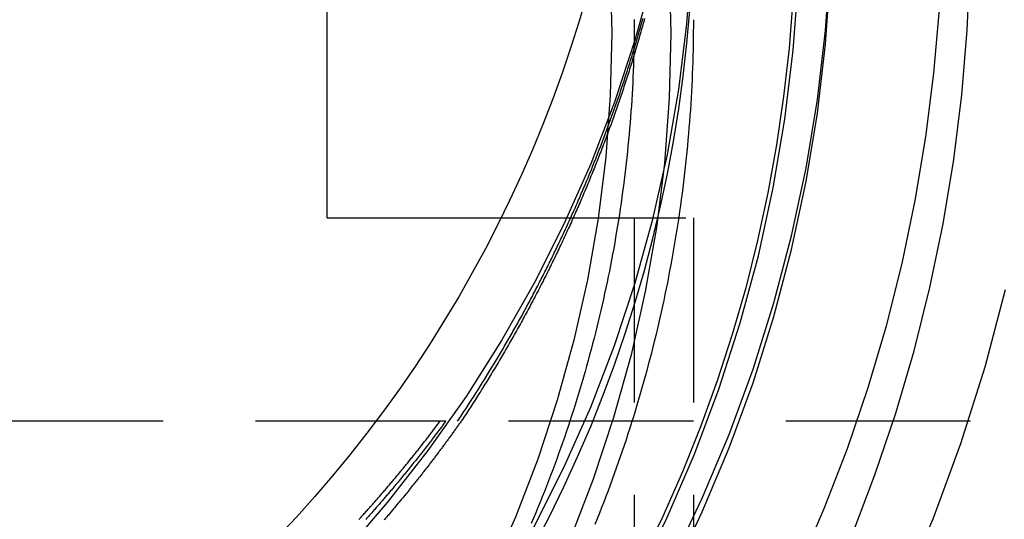
# Model space of a CAD drawing. Extents: x -438 to 252, y -458 to 0.
# Drawn here: x -282 to -255, y -113 to -100 of the extents above; entities that cross this region are included whole.
import ezdxf

# ---------------------------------------------------------------- set-up
doc = ezdxf.new("R2010")
doc.units = 0
doc.header["$LTSCALE"] = 20
doc.linetypes.add('VERDECKT', pattern=[0.375, 0.25, -0.125])
doc.layers.get('0').update_dxf_attribs({"linetype": 'CONTINUOUS'})
doc.layers.add('STEMPEL', color=3, linetype='CONTINUOUS')

# ---------------------------------------------------------------- blocks, each defined once
blk = doc.blocks.new('A$CCC7E0C47')
at = {"color": 0, "linetype": 'CONTINUOUS', "extrusion": (2e-16, 1, -2e-16)}
for q in [(26.59417, -78.37045), (31.29913, -105)]:
    blk.add_line((26.59417, -105), q, dxfattribs=at)
at = {"color": 1, "linetype": 'VERDECKT', "extrusion": (2e-16, 1, -2e-16)}
for p, q in [((31.29913, -105), (36.5, -105)), ((34.9, -105), (34.9, -123)), ((36.5, -105), (36.5, -123)), ((29.65031, -110.5), (14, -110.5)), ((29.8009, -110.5), (29.65031, -110.5)), ((66.5, -110.5), (29.8009, -110.5)), ((66.5, -110.5), (30.2201, -110.5)), ((66.5, -110.5), (30.2201, -110.5))]:
    blk.add_line(p, q, dxfattribs=at)
at = {"color": 1, "linetype": 'VERDECKT'}
for points in [[(33.7296, -127.734, 0), (35.1787, -126.115, 0), (36.55, -124.429, 0), (37.8403, -122.681, 0), (39.0469, -120.875, 0), (40.1671, -119.013, 0), (41.1983, -117.101, 0), (42.1383, -115.143, 0), (42.9851, -113.143, 0), (43.7367, -111.105, 0), (44.3915, -109.034, 0), (44.948, -106.934, 0)], [(33.7296, -127.734, 0), (35.1787, -126.115, 0), (36.55, -124.429, 0), (37.8403, -122.681, 0), (39.0469, -120.875, 0), (40.1671, -119.013, 0), (41.1983, -117.101, 0), (42.1383, -115.143, 0), (42.9851, -113.143, 0), (43.7367, -111.105, 0), (44.3915, -109.034, 0), (44.948, -106.934, 0)], [(35.4061, -98.4384, 0), (34.9283, -100.163, 0), (34.3664, -101.861, 0), (33.7216, -103.531, 0), (32.9956, -105.166, 0), (32.1901, -106.764, 0), (31.3071, -108.321, 0), (30.3486, -109.832, 0), (29.3171, -111.295, 0), (28.2149, -112.705, 0), (27.0447, -114.06, 0), (25.8094, -115.356, 0), (24.5119, -116.589, 0), (23.1554, -117.758, 0), (21.743, -118.859, 0), (20.2783, -119.889, 0), (18.7648, -120.846, 0), (17.206, -121.728, 0)], [(30.412, -127.251, 0), (31.6273, -126.001, 0), (32.7911, -124.704, 0), (33.9016, -123.36, 0), (34.9569, -121.974, 0), (35.9554, -120.545, 0), (36.8954, -119.078, 0), (37.7754, -117.574, 0), (38.5939, -116.036, 0), (39.3497, -114.466, 0), (40.0415, -112.867, 0), (40.6681, -111.241, 0), (41.2285, -109.591, 0), (41.722, -107.92, 0), (42.1475, -106.231, 0), (42.5045, -104.526, 0), (42.7923, -102.808, 0), (43.0106, -101.08, 0), (43.1588, -99.3442, 0)], [(30.412, -127.251, 0), (31.6273, -126.001, 0), (32.7911, -124.704, 0), (33.9016, -123.36, 0), (34.9569, -121.974, 0), (35.9554, -120.545, 0), (36.8954, -119.078, 0), (37.7754, -117.574, 0), (38.5939, -116.036, 0), (39.3497, -114.466, 0), (40.0415, -112.867, 0), (40.6681, -111.241, 0), (41.2285, -109.591, 0), (41.722, -107.92, 0), (42.1475, -106.231, 0), (42.5045, -104.526, 0), (42.7923, -102.808, 0), (43.0106, -101.08, 0), (43.1588, -99.3442, 0)], [(25.3888, -127.365, 0), (26.8207, -126.146, 0), (28.1939, -124.861, 0), (29.5055, -123.514, 0), (30.7527, -122.107, 0), (31.9326, -120.644, 0), (33.0428, -119.127, 0), (34.0808, -117.56, 0), (35.0443, -115.946, 0), (35.9312, -114.289, 0), (36.7396, -112.592, 0), (37.4677, -110.86, 0), (38.114, -109.095, 0), (38.6769, -107.302, 0), (39.1554, -105.485, 0), (39.5483, -103.648, 0), (39.8548, -101.794, 0), (40.0742, -99.9276, 0), (40.206, -98.0533, 0)], [(25.3888, -127.365, 0), (26.8207, -126.146, 0), (28.1939, -124.861, 0), (29.5055, -123.514, 0), (30.7527, -122.107, 0), (31.9326, -120.644, 0), (33.0428, -119.127, 0), (34.0808, -117.56, 0), (35.0443, -115.946, 0), (35.9312, -114.289, 0), (36.7396, -112.592, 0), (37.4677, -110.86, 0), (38.114, -109.095, 0), (38.6769, -107.302, 0), (39.1554, -105.485, 0), (39.5483, -103.648, 0), (39.8548, -101.794, 0), (40.0742, -99.9276, 0), (40.206, -98.0533, 0)], [(25.3888, -127.731, 0), (26.8207, -126.512, 0), (28.1939, -125.228, 0), (29.5055, -123.881, 0), (30.7527, -122.474, 0), (31.9326, -121.01, 0), (33.0428, -119.493, 0), (34.0808, -117.926, 0), (35.0443, -116.312, 0), (35.9312, -114.655, 0), (36.7396, -112.959, 0), (37.4677, -111.226, 0), (38.114, -109.461, 0), (38.6769, -107.669, 0), (39.1554, -105.851, 0), (39.5483, -104.014, 0), (39.8548, -102.16, 0), (40.0742, -100.294, 0), (40.206, -98.4197, 0)], [(25.3888, -127.731, 0), (26.8207, -126.512, 0), (28.1939, -125.228, 0), (29.5055, -123.881, 0), (30.7527, -122.474, 0), (31.9326, -121.01, 0), (33.0428, -119.493, 0), (34.0808, -117.926, 0), (35.0443, -116.312, 0), (35.9312, -114.655, 0), (36.7396, -112.959, 0), (37.4677, -111.226, 0), (38.114, -109.461, 0), (38.6769, -107.669, 0), (39.1554, -105.851, 0), (39.5483, -104.014, 0), (39.8548, -102.16, 0), (40.0742, -100.294, 0), (40.206, -98.4197, 0)], [(24.1741, -127.744, 0), (25.6346, -126.553, 0), (27.0363, -125.293, 0), (28.376, -123.968, 0), (29.6506, -122.58, 0), (30.8573, -121.133, 0), (31.9932, -119.63, 0), (33.0558, -118.074, 0), (34.0426, -116.47, 0), (34.9513, -114.82, 0), (35.7799, -113.128, 0), (36.5264, -111.399, 0), (37.1892, -109.636, 0), (37.7668, -107.843, 0), (38.2577, -106.025, 0), (38.6609, -104.186, 0), (38.9755, -102.329, 0), (39.2007, -100.459, 0), (39.3361, -98.5809, 0)], [(24.1741, -127.744, 0), (25.6346, -126.553, 0), (27.0363, -125.293, 0), (28.376, -123.968, 0), (29.6506, -122.58, 0), (30.8573, -121.133, 0), (31.9932, -119.63, 0), (33.0558, -118.074, 0), (34.0426, -116.47, 0), (34.9513, -114.82, 0), (35.7799, -113.128, 0), (36.5264, -111.399, 0), (37.1892, -109.636, 0), (37.7668, -107.843, 0), (38.2577, -106.025, 0), (38.6609, -104.186, 0), (38.9755, -102.329, 0), (39.2007, -100.459, 0), (39.3361, -98.5809, 0)], [(18.7648, -127.439, 0), (20.2783, -126.482, 0), (21.743, -125.452, 0), (23.1554, -124.351, 0), (24.5119, -123.183, 0), (25.8094, -121.949, 0), (27.0447, -120.653, 0), (28.2149, -119.299, 0), (29.3171, -117.888, 0), (30.3486, -116.425, 0), (31.3071, -114.914, 0), (32.1901, -113.357, 0), (32.9956, -111.759, 0), (33.7216, -110.124, 0), (34.3664, -108.455, 0), (34.9283, -106.756, 0), (35.4061, -105.032, 0), (35.7987, -103.286, 0), (36.1049, -101.523, 0), (36.3242, -99.7477, 0), (36.456, -97.9635, 0)], [(18.7648, -127.439, 0), (20.2783, -126.482, 0), (21.743, -125.452, 0), (23.1554, -124.351, 0), (24.5119, -123.183, 0), (25.8094, -121.949, 0), (27.0447, -120.653, 0), (28.2149, -119.299, 0), (29.3171, -117.888, 0), (30.3486, -116.425, 0), (31.3071, -114.914, 0), (32.1901, -113.357, 0), (32.9956, -111.759, 0), (33.7216, -110.124, 0), (34.3664, -108.455, 0), (34.9283, -106.756, 0), (35.4061, -105.032, 0), (35.7987, -103.286, 0), (36.1049, -101.523, 0), (36.3242, -99.7477, 0), (36.456, -97.9635, 0)], [(32.1901, -113.881, 0), (32.6027, -113.087, 0), (32.9956, -112.283, 0), (33.3687, -111.469, 0), (33.7216, -110.647, 0), (34.0542, -109.816, 0), (34.3664, -108.978, 0), (34.6578, -108.132, 0), (34.9283, -107.279, 0), (35.1778, -106.42, 0), (35.4061, -105.555, 0), (35.6131, -104.685, 0), (35.7987, -103.809, 0), (35.9626, -102.93, 0), (36.1049, -102.047, 0), (36.2255, -101.16, 0), (36.3242, -100.271, 0), (36.4011, -99.3797, 0)]]:
    blk.add_polyline3d(points, dxfattribs=at)
at = {"color": 0, "linetype": 'CONTINUOUS'}
for points in [[(32.3208, -126.932, 0), (33.4923, -125.613, 0), (34.61, -124.249, 0), (35.672, -122.84, 0), (36.6765, -121.391, 0), (37.622, -119.902, 0), (38.507, -118.377, 0), (39.3299, -116.817, 0), (40.0896, -115.226, 0), (40.7847, -113.605, 0), (41.4142, -111.958, 0), (41.977, -110.287, 0), (42.4722, -108.595, 0), (42.8991, -106.885, 0), (43.2569, -105.158, 0), (43.5451, -103.419, 0), (43.7632, -101.67, 0), (43.9108, -99.913, 0), (43.9878, -98.1518, 0)], [(32.3208, -126.932, 0), (33.4923, -125.613, 0), (34.61, -124.249, 0), (35.672, -122.84, 0), (36.6765, -121.391, 0), (37.622, -119.902, 0), (38.507, -118.377, 0), (39.3299, -116.817, 0), (40.0896, -115.226, 0), (40.7847, -113.605, 0), (41.4142, -111.958, 0), (41.977, -110.287, 0), (42.4722, -108.595, 0), (42.8991, -106.885, 0), (43.2569, -105.158, 0), (43.5451, -103.419, 0), (43.7632, -101.67, 0), (43.9108, -99.913, 0), (43.9878, -98.1518, 0)], [(39.1922, -99.0882, 0), (39.0895, -100.404, 0), (38.9426, -101.715, 0), (38.7515, -103.02, 0), (38.5166, -104.318, 0), (38.2381, -105.608, 0), (37.9163, -106.888, 0), (37.5516, -108.156, 0), (37.1444, -109.411, 0), (36.6951, -110.652, 0), (36.2043, -111.876, 0), (35.6724, -113.084, 0), (35.1002, -114.273, 0)], [(35.8444, -98.2415, 0), (35.8876, -100, 0), (35.8444, -101.759, 0), (35.7148, -103.513, 0), (35.4992, -105.259, 0), (35.198, -106.992, 0), (34.8121, -108.708, 0), (34.3423, -110.403, 0), (33.7897, -112.074, 0), (33.1558, -113.715, 0), (32.442, -115.323, 0), (31.65, -116.894, 0), (30.7818, -118.425, 0), (29.8394, -119.911, 0), (28.8252, -121.349, 0), (27.7415, -122.736, 0), (26.5909, -124.068, 0), (25.3764, -125.342, 0), (24.1006, -126.555, 0), (22.7668, -127.703, 0)], [(34.2524, -98.3123, 0), (34.2937, -99.9927, 0), (34.2524, -101.673, 0), (34.1285, -103.349, 0), (33.9225, -105.018, 0), (33.6347, -106.674, 0), (33.2659, -108.314, 0), (32.817, -109.934, 0), (32.289, -111.53, 0), (31.6832, -113.098, 0), (31.0011, -114.635, 0), (30.2443, -116.136, 0), (29.4147, -117.599, 0), (28.5141, -119.019, 0), (27.5449, -120.393, 0), (26.5094, -121.719, 0), (25.4099, -122.991, 0), (24.2493, -124.209, 0), (23.0302, -125.368, 0), (21.7557, -126.466, 0), (20.4287, -127.5, 0)], [(33.6134, -98.9578, 0), (33.4059, -99.6701, 0), (33.1833, -100.378, 0), (32.9457, -101.081, 0), (32.6932, -101.778, 0), (32.4258, -102.47, 0), (32.1438, -103.157, 0), (31.8472, -103.837, 0), (31.5361, -104.511, 0), (31.2108, -105.177, 0), (30.8714, -105.837, 0), (30.5179, -106.49, 0), (30.1506, -107.135, 0), (29.7697, -107.772, 0), (29.3753, -108.4, 0), (28.9675, -109.02, 0), (28.5467, -109.632, 0), (28.1129, -110.234, 0), (27.6664, -110.827, 0), (27.2073, -111.41, 0), (26.7359, -111.983, 0), (26.2524, -112.546, 0), (25.757, -113.099, 0), (25.25, -113.641, 0)]]:
    blk.add_polyline3d(points, dxfattribs=at)
at = {"color": 1}
for points in [[(30.1215, -110.5, 0), (30.1501, -110.457, 0), (30.1787, -110.414, 0), (30.2072, -110.372, 0), (30.2357, -110.329, 0), (30.2642, -110.286, 0), (30.2926, -110.243, 0), (30.3209, -110.199, 0), (30.3492, -110.156, 0), (30.3774, -110.113, 0), (30.4056, -110.07, 0), (30.4337, -110.027, 0), (30.4618, -109.983, 0), (30.4898, -109.94, 0), (30.5178, -109.897, 0), (30.5457, -109.853, 0), (30.5736, -109.81, 0), (30.6014, -109.766, 0), (30.6292, -109.722, 0), (30.6569, -109.679, 0), (30.6845, -109.635, 0), (30.7121, -109.591, 0), (30.7397, -109.547, 0), (30.7672, -109.504, 0), (30.7946, -109.46, 0), (30.822, -109.416, 0), (30.8493, -109.372, 0), (30.8766, -109.328, 0), (30.9038, -109.284, 0), (30.931, -109.239, 0), (30.9581, -109.195, 0), (30.9851, -109.151, 0), (31.0121, -109.107, 0), (31.0391, -109.062, 0), (31.0659, -109.018, 0), (31.0928, -108.974, 0), (31.1196, -108.929, 0), (31.1463, -108.885, 0), (31.1729, -108.84, 0), (31.1996, -108.796, 0), (31.2261, -108.751, 0), (31.2526, -108.706, 0), (31.2791, -108.661, 0), (31.3054, -108.617, 0), (31.3318, -108.572, 0), (31.358, -108.527, 0), (31.3843, -108.482, 0), (31.4104, -108.437, 0), (31.4365, -108.392, 0), (31.4626, -108.347, 0), (31.4886, -108.302, 0), (31.5145, -108.257, 0), (31.5404, -108.212, 0), (31.5662, -108.166, 0), (31.5919, -108.121, 0), (31.6176, -108.076, 0), (31.6433, -108.031, 0), (31.6689, -107.985, 0), (31.6944, -107.94, 0), (31.7199, -107.894, 0), (31.7453, -107.849, 0), (31.7706, -107.803, 0), (31.7959, -107.758, 0), (31.8212, -107.712, 0), (31.8463, -107.666, 0), (31.8715, -107.62, 0), (31.8965, -107.575, 0), (31.9215, -107.529, 0), (31.9464, -107.483, 0), (31.9713, -107.437, 0), (31.9961, -107.391, 0), (32.0209, -107.345, 0), (32.0456, -107.299, 0), (32.0702, -107.253, 0), (32.0948, -107.207, 0), (32.1194, -107.161, 0), (32.1438, -107.115, 0), (32.1682, -107.068, 0), (32.1926, -107.022, 0), (32.2168, -106.976, 0), (32.241, -106.929, 0), (32.2652, -106.883, 0), (32.2893, -106.836, 0), (32.3133, -106.79, 0), (32.3373, -106.743, 0), (32.3612, -106.697, 0), (32.3851, -106.65, 0), (32.4089, -106.604, 0), (32.4326, -106.557, 0), (32.4563, -106.51, 0), (32.4799, -106.463, 0), (32.5034, -106.417, 0), (32.5269, -106.37, 0), (32.5503, -106.323, 0), (32.5737, -106.276, 0), (32.597, -106.229, 0), (32.6202, -106.182, 0), (32.6434, -106.135, 0), (32.6665, -106.088, 0), (32.6896, -106.041, 0), (32.7125, -105.994, 0), (32.7355, -105.947, 0), (32.7583, -105.899, 0), (32.7811, -105.852, 0), (32.8039, -105.805, 0), (32.8265, -105.758, 0), (32.8492, -105.71, 0), (32.8717, -105.663, 0), (32.8942, -105.615, 0), (32.9166, -105.568, 0), (32.939, -105.52, 0), (32.9613, -105.473, 0), (32.9835, -105.425, 0), (33.0056, -105.378, 0), (33.0278, -105.33, 0), (33.0498, -105.282, 0), (33.0718, -105.234, 0), (33.0937, -105.187, 0), (33.1155, -105.139, 0), (33.1373, -105.091, 0), (33.159, -105.043, 0), (33.1807, -104.995, 0), (33.2023, -104.947, 0), (33.2238, -104.899, 0), (33.2452, -104.851, 0), (33.2666, -104.803, 0), (33.288, -104.755, 0), (33.3092, -104.707, 0), (33.3304, -104.659, 0), (33.3516, -104.611, 0), (33.3726, -104.563, 0), (33.3936, -104.514, 0), (33.4146, -104.466, 0), (33.4355, -104.418, 0), (33.4563, -104.369, 0), (33.477, -104.321, 0), (33.4977, -104.273, 0), (33.5183, -104.224, 0), (33.5388, -104.176, 0), (33.5593, -104.127, 0), (33.5797, -104.079, 0), (33.6001, -104.03, 0), (33.6203, -103.982, 0), (33.6405, -103.933, 0), (33.6607, -103.884, 0), (33.6808, -103.836, 0), (33.7008, -103.787, 0), (33.7207, -103.738, 0), (33.7406, -103.689, 0), (33.7604, -103.64, 0), (33.7802, -103.592, 0), (33.7999, -103.543, 0), (33.8195, -103.494, 0), (33.839, -103.445, 0), (33.8585, -103.396, 0), (33.8779, -103.347, 0), (33.8973, -103.298, 0), (33.9165, -103.249, 0), (33.9358, -103.2, 0), (33.9549, -103.15, 0), (33.974, -103.101, 0), (33.993, -103.052, 0), (34.0119, -103.003, 0), (34.0308, -102.953, 0), (34.0496, -102.904, 0), (34.0684, -102.855, 0), (34.087, -102.806, 0), (34.1056, -102.756, 0), (34.1242, -102.707, 0), (34.1426, -102.657, 0), (34.161, -102.608, 0), (34.1794, -102.558, 0), (34.1976, -102.509, 0), (34.2158, -102.459, 0), (34.234, -102.41, 0), (34.252, -102.36, 0), (34.27, -102.31, 0), (34.2879, -102.261, 0), (34.3058, -102.211, 0), (34.3236, -102.161, 0), (34.3413, -102.112, 0), (34.3589, -102.062, 0), (34.3765, -102.012, 0), (34.394, -101.962, 0), (34.4115, -101.912, 0), (34.4289, -101.862, 0), (34.4462, -101.813, 0), (34.4634, -101.763, 0), (34.4806, -101.713, 0), (34.4977, -101.663, 0), (34.5147, -101.613, 0), (34.5316, -101.563, 0), (34.5485, -101.513, 0), (34.5653, -101.462, 0), (34.5821, -101.412, 0), (34.5988, -101.362, 0), (34.6154, -101.312, 0), (34.6319, -101.262, 0), (34.6484, -101.212, 0), (34.6648, -101.161, 0), (34.6811, -101.111, 0), (34.6974, -101.061, 0), (34.7136, -101.01, 0), (34.7297, -100.96, 0), (34.7457, -100.91, 0), (34.7617, -100.859, 0), (34.7776, -100.809, 0), (34.7934, -100.759, 0), (34.8092, -100.708, 0), (34.8249, -100.658, 0), (34.8405, -100.607, 0), (34.8561, -100.557, 0), (34.8715, -100.506, 0), (34.887, -100.456, 0), (34.9023, -100.405, 0), (34.9176, -100.354, 0), (34.9328, -100.304, 0), (34.9479, -100.253, 0), (34.9629, -100.202, 0), (34.9779, -100.152, 0), (34.9928, -100.101, 0), (35.0077, -100.05, 0), (35.0224, -99.9995, 0), (35.0371, -99.9488, 0), (35.0517, -99.898, 0), (35.0663, -99.8471, 0), (35.0808, -99.7963, 0), (35.0952, -99.7455, 0), (35.1095, -99.6946, 0), (35.1238, -99.6437, 0), (35.138, -99.5928, 0)], [(35.1788, -99.6004, 0), (35.1642, -99.6535, 0), (35.1496, -99.7065, 0), (35.1348, -99.7596, 0), (35.12, -99.8126, 0), (35.1051, -99.8656, 0), (35.0902, -99.9185, 0), (35.0751, -99.9715, 0), (35.06, -100.024, 0), (35.0448, -100.077, 0), (35.0296, -100.13, 0), (35.0142, -100.183, 0), (34.9988, -100.236, 0), (34.9833, -100.289, 0), (34.9677, -100.342, 0), (34.952, -100.394, 0), (34.9363, -100.447, 0), (34.9205, -100.5, 0), (34.9046, -100.553, 0), (34.8886, -100.605, 0), (34.8725, -100.658, 0), (34.8564, -100.711, 0), (34.8402, -100.763, 0), (34.8239, -100.816, 0), (34.8076, -100.868, 0), (34.7911, -100.921, 0), (34.7746, -100.973, 0), (34.758, -101.026, 0), (34.7413, -101.078, 0), (34.7246, -101.131, 0), (34.7078, -101.183, 0), (34.6909, -101.236, 0), (34.6739, -101.288, 0), (34.6568, -101.34, 0), (34.6397, -101.393, 0), (34.6225, -101.445, 0), (34.6052, -101.497, 0), (34.5879, -101.549, 0), (34.5704, -101.602, 0), (34.5529, -101.654, 0), (34.5353, -101.706, 0), (34.5177, -101.758, 0), (34.5, -101.81, 0), (34.4821, -101.862, 0), (34.4643, -101.914, 0), (34.4463, -101.966, 0), (34.4283, -102.018, 0), (34.4101, -102.07, 0), (34.3919, -102.122, 0), (34.3737, -102.174, 0), (34.3553, -102.226, 0), (34.3369, -102.278, 0), (34.3184, -102.33, 0), (34.2999, -102.382, 0), (34.2812, -102.433, 0), (34.2625, -102.485, 0), (34.2437, -102.537, 0), (34.2249, -102.588, 0), (34.2059, -102.64, 0), (34.1869, -102.692, 0), (34.1678, -102.743, 0), (34.1487, -102.795, 0), (34.1294, -102.846, 0), (34.1101, -102.898, 0), (34.0908, -102.949, 0), (34.0713, -103.001, 0), (34.0518, -103.052, 0), (34.0322, -103.104, 0), (34.0125, -103.155, 0), (33.9927, -103.206, 0), (33.9729, -103.257, 0), (33.953, -103.309, 0), (33.933, -103.36, 0), (33.913, -103.411, 0), (33.8929, -103.462, 0), (33.8727, -103.513, 0), (33.8524, -103.564, 0), (33.8321, -103.615, 0), (33.8117, -103.666, 0), (33.7912, -103.717, 0), (33.7707, -103.768, 0), (33.75, -103.819, 0), (33.7293, -103.87, 0), (33.7086, -103.921, 0), (33.6877, -103.972, 0), (33.6668, -104.022, 0), (33.6458, -104.073, 0), (33.6247, -104.124, 0), (33.6036, -104.174, 0), (33.5824, -104.225, 0), (33.5611, -104.276, 0), (33.5398, -104.326, 0), (33.5184, -104.377, 0), (33.4969, -104.427, 0), (33.4753, -104.478, 0), (33.4537, -104.528, 0), (33.432, -104.578, 0), (33.4102, -104.629, 0), (33.3883, -104.679, 0), (33.3664, -104.729, 0), (33.3444, -104.78, 0), (33.3223, -104.83, 0), (33.3002, -104.88, 0), (33.278, -104.93, 0), (33.2557, -104.98, 0), (33.2334, -105.03, 0), (33.2109, -105.08, 0), (33.1885, -105.13, 0), (33.1659, -105.18, 0), (33.1433, -105.23, 0), (33.1206, -105.28, 0), (33.0978, -105.33, 0), (33.0749, -105.38, 0), (33.052, -105.429, 0), (33.0291, -105.479, 0), (33.006, -105.529, 0), (32.9829, -105.578, 0), (32.9597, -105.628, 0), (32.9364, -105.677, 0), (32.9131, -105.727, 0), (32.8897, -105.776, 0), (32.8662, -105.826, 0), (32.8427, -105.875, 0), (32.8191, -105.925, 0), (32.7954, -105.974, 0), (32.7717, -106.023, 0), (32.7479, -106.073, 0), (32.724, -106.122, 0), (32.7, -106.171, 0), (32.676, -106.22, 0), (32.6519, -106.269, 0), (32.6278, -106.318, 0), (32.6036, -106.367, 0), (32.5793, -106.416, 0), (32.5549, -106.465, 0), (32.5305, -106.514, 0), (32.506, -106.563, 0), (32.4815, -106.611, 0), (32.4568, -106.66, 0), (32.4321, -106.709, 0), (32.4074, -106.758, 0), (32.3825, -106.806, 0), (32.3577, -106.855, 0), (32.3327, -106.903, 0), (32.3077, -106.952, 0), (32.2826, -107, 0), (32.2574, -107.049, 0), (32.2322, -107.097, 0), (32.2069, -107.145, 0), (32.1815, -107.194, 0), (32.1561, -107.242, 0), (32.1306, -107.29, 0), (32.1051, -107.338, 0), (32.0794, -107.386, 0), (32.0538, -107.434, 0), (32.028, -107.482, 0), (32.0022, -107.53, 0), (31.9763, -107.578, 0), (31.9504, -107.626, 0), (31.9243, -107.674, 0), (31.8983, -107.722, 0), (31.8721, -107.769, 0), (31.8459, -107.817, 0), (31.8196, -107.865, 0), (31.7933, -107.912, 0), (31.7669, -107.96, 0), (31.7404, -108.007, 0), (31.7139, -108.055, 0), (31.6873, -108.102, 0), (31.6607, -108.15, 0), (31.6339, -108.197, 0), (31.6072, -108.244, 0), (31.5803, -108.291, 0), (31.5534, -108.339, 0), (31.5264, -108.386, 0), (31.4994, -108.433, 0), (31.4723, -108.48, 0), (31.4451, -108.527, 0), (31.4179, -108.574, 0), (31.3906, -108.621, 0), (31.3633, -108.667, 0), (31.3359, -108.714, 0), (31.3084, -108.761, 0), (31.2809, -108.808, 0), (31.2533, -108.854, 0), (31.2256, -108.901, 0), (31.1979, -108.947, 0), (31.1701, -108.994, 0), (31.1423, -109.04, 0), (31.1144, -109.087, 0), (31.0864, -109.133, 0), (31.0584, -109.18, 0), (31.0303, -109.226, 0), (31.0022, -109.272, 0), (30.974, -109.318, 0), (30.9457, -109.364, 0), (30.9174, -109.41, 0), (30.889, -109.456, 0), (30.8606, -109.502, 0), (30.8321, -109.548, 0), (30.8035, -109.594, 0), (30.7749, -109.64, 0), (30.7462, -109.686, 0), (30.7175, -109.731, 0), (30.6887, -109.777, 0), (30.6599, -109.822, 0), (30.6309, -109.868, 0), (30.602, -109.913, 0), (30.5729, -109.959, 0), (30.5439, -110.004, 0), (30.5147, -110.05, 0), (30.4855, -110.095, 0), (30.4562, -110.14, 0), (30.4269, -110.185, 0), (30.3976, -110.23, 0), (30.3681, -110.275, 0), (30.3386, -110.32, 0), (30.3091, -110.365, 0), (30.2795, -110.41, 0), (30.2498, -110.455, 0), (30.2201, -110.5, 0)], [(35.1788, -99.6004, 0), (35.1642, -99.6535, 0), (35.1496, -99.7065, 0), (35.1348, -99.7596, 0), (35.12, -99.8126, 0), (35.1051, -99.8656, 0), (35.0902, -99.9185, 0), (35.0751, -99.9715, 0), (35.06, -100.024, 0), (35.0448, -100.077, 0), (35.0296, -100.13, 0), (35.0142, -100.183, 0), (34.9988, -100.236, 0), (34.9833, -100.289, 0), (34.9677, -100.342, 0), (34.952, -100.394, 0), (34.9363, -100.447, 0), (34.9205, -100.5, 0), (34.9046, -100.553, 0), (34.8886, -100.605, 0), (34.8725, -100.658, 0), (34.8564, -100.711, 0), (34.8402, -100.763, 0), (34.8239, -100.816, 0), (34.8076, -100.868, 0), (34.7911, -100.921, 0), (34.7746, -100.973, 0), (34.758, -101.026, 0), (34.7413, -101.078, 0), (34.7246, -101.131, 0), (34.7078, -101.183, 0), (34.6909, -101.236, 0), (34.6739, -101.288, 0), (34.6568, -101.34, 0), (34.6397, -101.393, 0), (34.6225, -101.445, 0), (34.6052, -101.497, 0), (34.5879, -101.549, 0), (34.5704, -101.602, 0), (34.5529, -101.654, 0), (34.5353, -101.706, 0), (34.5177, -101.758, 0), (34.5, -101.81, 0), (34.4821, -101.862, 0), (34.4643, -101.914, 0), (34.4463, -101.966, 0), (34.4283, -102.018, 0), (34.4101, -102.07, 0), (34.3919, -102.122, 0), (34.3737, -102.174, 0), (34.3553, -102.226, 0), (34.3369, -102.278, 0), (34.3184, -102.33, 0), (34.2999, -102.382, 0), (34.2812, -102.433, 0), (34.2625, -102.485, 0), (34.2437, -102.537, 0), (34.2249, -102.588, 0), (34.2059, -102.64, 0), (34.1869, -102.692, 0), (34.1678, -102.743, 0), (34.1487, -102.795, 0), (34.1294, -102.846, 0), (34.1101, -102.898, 0), (34.0908, -102.949, 0), (34.0713, -103.001, 0), (34.0518, -103.052, 0), (34.0322, -103.104, 0), (34.0125, -103.155, 0), (33.9927, -103.206, 0), (33.9729, -103.257, 0), (33.953, -103.309, 0), (33.933, -103.36, 0), (33.913, -103.411, 0), (33.8929, -103.462, 0), (33.8727, -103.513, 0), (33.8524, -103.564, 0), (33.8321, -103.615, 0), (33.8117, -103.666, 0), (33.7912, -103.717, 0), (33.7707, -103.768, 0), (33.75, -103.819, 0), (33.7293, -103.87, 0), (33.7086, -103.921, 0), (33.6877, -103.972, 0), (33.6668, -104.022, 0), (33.6458, -104.073, 0), (33.6247, -104.124, 0), (33.6036, -104.174, 0), (33.5824, -104.225, 0), (33.5611, -104.276, 0), (33.5398, -104.326, 0), (33.5184, -104.377, 0), (33.4969, -104.427, 0), (33.4753, -104.478, 0), (33.4537, -104.528, 0), (33.432, -104.578, 0), (33.4102, -104.629, 0), (33.3883, -104.679, 0), (33.3664, -104.729, 0), (33.3444, -104.78, 0), (33.3223, -104.83, 0), (33.3002, -104.88, 0), (33.278, -104.93, 0), (33.2557, -104.98, 0), (33.2334, -105.03, 0), (33.2109, -105.08, 0), (33.1885, -105.13, 0), (33.1659, -105.18, 0), (33.1433, -105.23, 0), (33.1206, -105.28, 0), (33.0978, -105.33, 0), (33.0749, -105.38, 0), (33.052, -105.429, 0), (33.0291, -105.479, 0), (33.006, -105.529, 0), (32.9829, -105.578, 0), (32.9597, -105.628, 0), (32.9364, -105.677, 0), (32.9131, -105.727, 0), (32.8897, -105.776, 0), (32.8662, -105.826, 0), (32.8427, -105.875, 0), (32.8191, -105.925, 0), (32.7954, -105.974, 0), (32.7717, -106.023, 0), (32.7479, -106.073, 0), (32.724, -106.122, 0), (32.7, -106.171, 0), (32.676, -106.22, 0), (32.6519, -106.269, 0), (32.6278, -106.318, 0), (32.6036, -106.367, 0), (32.5793, -106.416, 0), (32.5549, -106.465, 0), (32.5305, -106.514, 0), (32.506, -106.563, 0), (32.4815, -106.611, 0), (32.4568, -106.66, 0), (32.4321, -106.709, 0), (32.4074, -106.758, 0), (32.3825, -106.806, 0), (32.3577, -106.855, 0), (32.3327, -106.903, 0), (32.3077, -106.952, 0), (32.2826, -107, 0), (32.2574, -107.049, 0), (32.2322, -107.097, 0), (32.2069, -107.145, 0), (32.1815, -107.194, 0), (32.1561, -107.242, 0), (32.1306, -107.29, 0), (32.1051, -107.338, 0), (32.0794, -107.386, 0), (32.0538, -107.434, 0), (32.028, -107.482, 0), (32.0022, -107.53, 0), (31.9763, -107.578, 0), (31.9504, -107.626, 0), (31.9243, -107.674, 0), (31.8983, -107.722, 0), (31.8721, -107.769, 0), (31.8459, -107.817, 0), (31.8196, -107.865, 0), (31.7933, -107.912, 0), (31.7669, -107.96, 0), (31.7404, -108.007, 0), (31.7139, -108.055, 0), (31.6873, -108.102, 0), (31.6607, -108.15, 0), (31.6339, -108.197, 0), (31.6072, -108.244, 0), (31.5803, -108.291, 0), (31.5534, -108.339, 0), (31.5264, -108.386, 0), (31.4994, -108.433, 0), (31.4723, -108.48, 0), (31.4451, -108.527, 0), (31.4179, -108.574, 0), (31.3906, -108.621, 0), (31.3633, -108.667, 0), (31.3359, -108.714, 0), (31.3084, -108.761, 0), (31.2809, -108.808, 0), (31.2533, -108.854, 0), (31.2256, -108.901, 0), (31.1979, -108.947, 0), (31.1701, -108.994, 0), (31.1423, -109.04, 0), (31.1144, -109.087, 0), (31.0864, -109.133, 0), (31.0584, -109.18, 0), (31.0303, -109.226, 0), (31.0022, -109.272, 0), (30.974, -109.318, 0), (30.9457, -109.364, 0), (30.9174, -109.41, 0), (30.889, -109.456, 0), (30.8606, -109.502, 0), (30.8321, -109.548, 0), (30.8035, -109.594, 0), (30.7749, -109.64, 0), (30.7462, -109.686, 0), (30.7175, -109.731, 0), (30.6887, -109.777, 0), (30.6599, -109.822, 0), (30.6309, -109.868, 0), (30.602, -109.913, 0), (30.5729, -109.959, 0), (30.5439, -110.004, 0), (30.5147, -110.05, 0), (30.4855, -110.095, 0), (30.4562, -110.14, 0), (30.4269, -110.185, 0), (30.3976, -110.23, 0), (30.3681, -110.275, 0), (30.3386, -110.32, 0), (30.3091, -110.365, 0), (30.2795, -110.41, 0), (30.2498, -110.455, 0), (30.2201, -110.5, 0)], [(34.9, -99.6277, 0), (34.8996, -99.7835, 0), (34.8986, -99.9392, 0), (34.8968, -100.095, 0), (34.8944, -100.251, 0), (34.8912, -100.406, 0), (34.8874, -100.562, 0), (34.8828, -100.718, 0), (34.8775, -100.874, 0), (34.8716, -101.029, 0), (34.8649, -101.185, 0), (34.8576, -101.34, 0), (34.8495, -101.496, 0), (34.8408, -101.651, 0), (34.8313, -101.807, 0), (34.8212, -101.962, 0), (34.8104, -102.118, 0), (34.7988, -102.273, 0), (34.7866, -102.428, 0), (34.7737, -102.584, 0), (34.7601, -102.739, 0), (34.7458, -102.894, 0), (34.7308, -103.049, 0), (34.7151, -103.204, 0), (34.6987, -103.359, 0), (34.6816, -103.514, 0), (34.6639, -103.668, 0), (34.6454, -103.823, 0), (34.6263, -103.978, 0), (34.6064, -104.132, 0), (34.5859, -104.286, 0), (34.5647, -104.441, 0), (34.5428, -104.595, 0), (34.5202, -104.749, 0), (34.497, -104.903, 0), (34.473, -105.057, 0), (34.4484, -105.211, 0), (34.423, -105.364, 0), (34.397, -105.518, 0), (34.3703, -105.672, 0), (34.343, -105.825, 0), (34.3149, -105.978, 0), (34.2861, -106.131, 0), (34.2567, -106.284, 0), (34.2266, -106.437, 0), (34.1958, -106.59, 0), (34.1644, -106.742, 0), (34.1322, -106.895, 0), (34.0994, -107.047, 0), (34.0659, -107.199, 0), (34.0317, -107.351, 0), (33.9968, -107.503, 0), (33.9613, -107.654, 0), (33.925, -107.806, 0), (33.8881, -107.957, 0), (33.8506, -108.108, 0), (33.8123, -108.259, 0), (33.7734, -108.41, 0), (33.7338, -108.561, 0), (33.6935, -108.711, 0), (33.6526, -108.862, 0), (33.611, -109.012, 0), (33.5687, -109.162, 0), (33.5257, -109.311, 0), (33.4821, -109.461, 0), (33.4378, -109.61, 0), (33.3928, -109.759, 0), (33.3471, -109.908, 0), (33.3008, -110.057, 0), (33.2538, -110.206, 0), (33.2062, -110.354, 0), (33.1578, -110.502, 0), (33.1089, -110.65, 0), (33.0592, -110.798, 0), (33.0089, -110.945, 0), (32.9579, -111.092, 0), (32.9062, -111.239, 0), (32.8539, -111.386, 0), (32.801, -111.532, 0), (32.7473, -111.679, 0), (32.693, -111.825, 0), (32.6381, -111.97, 0), (32.5825, -112.116, 0), (32.5263, -112.261, 0), (32.4694, -112.406, 0), (32.4118, -112.551, 0), (32.3536, -112.696, 0), (32.2948, -112.84, 0), (32.2353, -112.984, 0), (32.1752, -113.128, 0), (32.1144, -113.271, 0)], [(29.8009, -110.5, 0), (29.7838, -110.523, 0), (29.7666, -110.546, 0), (29.7495, -110.57, 0), (29.7323, -110.593, 0), (29.7151, -110.616, 0), (29.6978, -110.639, 0), (29.6805, -110.662, 0), (29.6632, -110.686, 0), (29.6459, -110.709, 0), (29.6285, -110.732, 0), (29.6111, -110.755, 0), (29.5937, -110.778, 0), (29.5763, -110.802, 0), (29.5588, -110.825, 0), (29.5413, -110.848, 0), (29.5238, -110.871, 0), (29.5062, -110.894, 0), (29.4887, -110.917, 0), (29.4711, -110.941, 0), (29.4534, -110.964, 0), (29.4358, -110.987, 0), (29.4181, -111.01, 0), (29.4004, -111.033, 0), (29.3826, -111.056, 0), (29.3649, -111.079, 0), (29.3471, -111.103, 0), (29.3292, -111.126, 0), (29.3114, -111.149, 0), (29.2935, -111.172, 0), (29.2756, -111.195, 0), (29.2577, -111.218, 0), (29.2397, -111.241, 0), (29.2217, -111.264, 0), (29.2037, -111.288, 0), (29.1857, -111.311, 0), (29.1676, -111.334, 0), (29.1495, -111.357, 0), (29.1314, -111.38, 0), (29.1133, -111.403, 0), (29.0951, -111.426, 0), (29.0769, -111.449, 0), (29.0587, -111.472, 0), (29.0404, -111.495, 0), (29.0221, -111.518, 0), (29.0038, -111.541, 0), (28.9855, -111.564, 0), (28.9671, -111.587, 0), (28.9487, -111.611, 0), (28.9303, -111.634, 0), (28.9119, -111.657, 0), (28.8934, -111.68, 0), (28.8749, -111.703, 0), (28.8564, -111.726, 0), (28.8378, -111.749, 0), (28.8193, -111.772, 0), (28.8007, -111.795, 0), (28.782, -111.818, 0), (28.7634, -111.841, 0), (28.7447, -111.864, 0), (28.726, -111.887, 0), (28.7072, -111.91, 0), (28.6885, -111.932, 0), (28.6697, -111.955, 0), (28.6509, -111.978, 0), (28.632, -112.001, 0), (28.6132, -112.024, 0), (28.5943, -112.047, 0), (28.5753, -112.07, 0), (28.5564, -112.093, 0), (28.5374, -112.116, 0), (28.5184, -112.139, 0), (28.4994, -112.162, 0), (28.4803, -112.185, 0), (28.4612, -112.208, 0), (28.4421, -112.23, 0), (28.423, -112.253, 0), (28.4038, -112.276, 0), (28.3847, -112.299, 0), (28.3654, -112.322, 0), (28.3462, -112.345, 0), (28.3269, -112.368, 0), (28.3076, -112.39, 0), (28.2883, -112.413, 0), (28.269, -112.436, 0), (28.2496, -112.459, 0), (28.2302, -112.482, 0), (28.2108, -112.504, 0), (28.1913, -112.527, 0), (28.1719, -112.55, 0), (28.1524, -112.573, 0), (28.1328, -112.595, 0), (28.1133, -112.618, 0), (28.0937, -112.641, 0), (28.0741, -112.664, 0), (28.0544, -112.686, 0), (28.0348, -112.709, 0), (28.0151, -112.732, 0), (27.9954, -112.755, 0), (27.9756, -112.777, 0), (27.9559, -112.8, 0), (27.9361, -112.823, 0), (27.9163, -112.845, 0), (27.8964, -112.868, 0), (27.8766, -112.891, 0), (27.8567, -112.913, 0), (27.8367, -112.936, 0), (27.8168, -112.959, 0), (27.7968, -112.981, 0), (27.7768, -113.004, 0), (27.7568, -113.026, 0), (27.7368, -113.049, 0), (27.7167, -113.072, 0), (27.6966, -113.094, 0), (27.6765, -113.117, 0), (27.6563, -113.139, 0), (27.6361, -113.162, 0)], [(30.2201, -110.5, 0), (30.2045, -110.522, 0), (30.1889, -110.544, 0), (30.1732, -110.566, 0), (30.1575, -110.588, 0), (30.1418, -110.61, 0), (30.1261, -110.632, 0), (30.1103, -110.655, 0), (30.0945, -110.677, 0), (30.0787, -110.699, 0), (30.0629, -110.721, 0), (30.047, -110.743, 0), (30.0311, -110.765, 0), (30.0152, -110.787, 0), (29.9992, -110.809, 0), (29.9832, -110.831, 0), (29.9672, -110.854, 0), (29.9512, -110.876, 0), (29.9351, -110.898, 0), (29.919, -110.92, 0), (29.9029, -110.942, 0), (29.8867, -110.964, 0), (29.8706, -110.986, 0), (29.8543, -111.008, 0), (29.8381, -111.031, 0), (29.8219, -111.053, 0), (29.8056, -111.075, 0), (29.7892, -111.097, 0), (29.7729, -111.119, 0), (29.7565, -111.141, 0), (29.7401, -111.163, 0), (29.7237, -111.186, 0), (29.7073, -111.208, 0), (29.6908, -111.23, 0), (29.6743, -111.252, 0), (29.6577, -111.274, 0), (29.6412, -111.296, 0), (29.6246, -111.318, 0), (29.6079, -111.341, 0), (29.5913, -111.363, 0), (29.5746, -111.385, 0), (29.5579, -111.407, 0), (29.5412, -111.429, 0), (29.5244, -111.451, 0), (29.5076, -111.474, 0), (29.4908, -111.496, 0), (29.474, -111.518, 0), (29.4571, -111.54, 0), (29.4402, -111.562, 0), (29.4233, -111.584, 0), (29.4064, -111.607, 0), (29.3894, -111.629, 0), (29.3724, -111.651, 0), (29.3553, -111.673, 0), (29.3383, -111.695, 0), (29.3212, -111.717, 0), (29.3041, -111.74, 0), (29.2869, -111.762, 0), (29.2698, -111.784, 0), (29.2526, -111.806, 0), (29.2353, -111.828, 0), (29.2181, -111.85, 0), (29.2008, -111.873, 0), (29.1835, -111.895, 0), (29.1661, -111.917, 0), (29.1488, -111.939, 0), (29.1314, -111.961, 0), (29.114, -111.983, 0), (29.0965, -112.006, 0), (29.079, -112.028, 0), (29.0615, -112.05, 0), (29.044, -112.072, 0), (29.0265, -112.094, 0), (29.0089, -112.116, 0), (28.9913, -112.138, 0), (28.9736, -112.161, 0), (28.956, -112.183, 0), (28.9383, -112.205, 0), (28.9205, -112.227, 0), (28.9028, -112.249, 0), (28.885, -112.271, 0), (28.8672, -112.293, 0), (28.8494, -112.316, 0), (28.8315, -112.338, 0), (28.8136, -112.36, 0), (28.7957, -112.382, 0), (28.7778, -112.404, 0), (28.7598, -112.426, 0), (28.7418, -112.448, 0), (28.7238, -112.471, 0), (28.7058, -112.493, 0), (28.6877, -112.515, 0), (28.6696, -112.537, 0), (28.6514, -112.559, 0), (28.6333, -112.581, 0), (28.6151, -112.603, 0), (28.5969, -112.625, 0), (28.5787, -112.647, 0), (28.5604, -112.67, 0), (28.5421, -112.692, 0), (28.5238, -112.714, 0), (28.5054, -112.736, 0), (28.4871, -112.758, 0), (28.4687, -112.78, 0), (28.4502, -112.802, 0), (28.4318, -112.824, 0), (28.4133, -112.846, 0), (28.3948, -112.868, 0), (28.3762, -112.89, 0), (28.3577, -112.912, 0), (28.3391, -112.934, 0), (28.3205, -112.957, 0), (28.3018, -112.979, 0), (28.2832, -113.001, 0), (28.2645, -113.023, 0), (28.2457, -113.045, 0), (28.227, -113.067, 0), (28.2082, -113.089, 0), (28.1894, -113.111, 0), (28.1706, -113.133, 0), (28.1517, -113.155, 0), (28.1328, -113.177, 0)], [(27.4474, -113.17, 0), (27.4687, -113.146, 0), (27.49, -113.123, 0), (27.5112, -113.099, 0), (27.5325, -113.076, 0), (27.5536, -113.052, 0), (27.5748, -113.029, 0), (27.5959, -113.005, 0), (27.617, -112.982, 0), (27.6381, -112.958, 0), (27.6591, -112.935, 0), (27.6801, -112.911, 0), (27.7011, -112.888, 0), (27.7221, -112.864, 0), (27.743, -112.84, 0), (27.7639, -112.817, 0), (27.7848, -112.793, 0), (27.8056, -112.77, 0), (27.8264, -112.746, 0), (27.8472, -112.722, 0), (27.8679, -112.699, 0), (27.8886, -112.675, 0), (27.9093, -112.652, 0), (27.93, -112.628, 0), (27.9506, -112.604, 0), (27.9712, -112.581, 0), (27.9918, -112.557, 0), (28.0123, -112.533, 0), (28.0328, -112.51, 0), (28.0533, -112.486, 0), (28.0738, -112.462, 0), (28.0942, -112.438, 0), (28.1146, -112.415, 0), (28.135, -112.391, 0), (28.1553, -112.367, 0), (28.1756, -112.344, 0), (28.1959, -112.32, 0), (28.2161, -112.296, 0), (28.2363, -112.272, 0), (28.2565, -112.249, 0), (28.2767, -112.225, 0), (28.2968, -112.201, 0), (28.3169, -112.177, 0), (28.337, -112.154, 0), (28.357, -112.13, 0), (28.377, -112.106, 0), (28.397, -112.082, 0), (28.417, -112.058, 0), (28.4369, -112.035, 0), (28.4568, -112.011, 0), (28.4766, -111.987, 0), (28.4965, -111.963, 0), (28.5163, -111.939, 0), (28.5361, -111.915, 0), (28.5558, -111.892, 0), (28.5755, -111.868, 0), (28.5952, -111.844, 0), (28.6149, -111.82, 0), (28.6345, -111.796, 0), (28.6541, -111.772, 0), (28.6737, -111.748, 0), (28.6932, -111.724, 0), (28.7127, -111.701, 0), (28.7322, -111.677, 0), (28.7516, -111.653, 0), (28.771, -111.629, 0), (28.7904, -111.605, 0), (28.8098, -111.581, 0), (28.8291, -111.557, 0), (28.8484, -111.533, 0), (28.8677, -111.509, 0), (28.8869, -111.485, 0), (28.9062, -111.461, 0), (28.9253, -111.437, 0), (28.9445, -111.413, 0), (28.9636, -111.389, 0), (28.9827, -111.365, 0), (29.0018, -111.341, 0), (29.0208, -111.317, 0), (29.0398, -111.294, 0), (29.0588, -111.27, 0), (29.0777, -111.246, 0), (29.0966, -111.222, 0), (29.1155, -111.198, 0), (29.1344, -111.174, 0), (29.1532, -111.15, 0), (29.172, -111.126, 0), (29.1908, -111.102, 0), (29.2095, -111.077, 0), (29.2282, -111.053, 0), (29.2469, -111.029, 0), (29.2656, -111.005, 0), (29.2842, -110.981, 0), (29.3028, -110.957, 0), (29.3213, -110.933, 0), (29.3398, -110.909, 0), (29.3583, -110.885, 0), (29.3768, -110.861, 0), (29.3953, -110.837, 0), (29.4137, -110.813, 0), (29.432, -110.789, 0), (29.4504, -110.765, 0), (29.4687, -110.741, 0), (29.487, -110.717, 0), (29.5053, -110.693, 0), (29.5235, -110.669, 0), (29.5417, -110.645, 0), (29.5599, -110.62, 0), (29.578, -110.596, 0), (29.5961, -110.572, 0), (29.6142, -110.548, 0), (29.6323, -110.524, 0), (29.6503, -110.5, 0)]]:
    blk.add_polyline3d(points, dxfattribs=at)
at = {"color": 0}
blk.add_polyline3d([(36.5, -99.6314, 0), (36.4996, -99.7943, 0), (36.4985, -99.9572, 0), (36.4967, -100.12, 0), (36.4941, -100.283, 0), (36.4908, -100.446, 0), (36.4868, -100.609, 0), (36.482, -100.771, 0), (36.4765, -100.934, 0), (36.4703, -101.097, 0), (36.4633, -101.26, 0), (36.4556, -101.423, 0), (36.4472, -101.585, 0), (36.4381, -101.748, 0), (36.4282, -101.91, 0), (36.4176, -102.073, 0), (36.4063, -102.235, 0), (36.3942, -102.398, 0), (36.3814, -102.56, 0), (36.3679, -102.723, 0), (36.3537, -102.885, 0), (36.3387, -103.047, 0), (36.323, -103.209, 0), (36.3066, -103.371, 0), (36.2895, -103.533, 0), (36.2716, -103.695, 0), (36.253, -103.857, 0), (36.2337, -104.019, 0), (36.2137, -104.181, 0), (36.193, -104.342, 0), (36.1715, -104.504, 0), (36.1493, -104.665, 0), (36.1264, -104.826, 0), (36.1028, -104.987, 0), (36.0785, -105.149, 0), (36.0534, -105.31, 0), (36.0277, -105.47, 0), (36.0012, -105.631, 0), (35.974, -105.792, 0), (35.946, -105.952, 0), (35.9174, -106.113, 0), (35.8881, -106.273, 0), (35.858, -106.433, 0), (35.8272, -106.593, 0), (35.7957, -106.753, 0), (35.7635, -106.912, 0), (35.7306, -107.072, 0), (35.697, -107.231, 0), (35.6627, -107.391, 0), (35.6276, -107.55, 0), (35.5919, -107.709, 0), (35.5554, -107.867, 0), (35.5182, -108.026, 0), (35.4804, -108.185, 0), (35.4418, -108.343, 0), (35.4025, -108.501, 0), (35.3625, -108.659, 0), (35.3218, -108.817, 0), (35.2803, -108.974, 0), (35.2382, -109.131, 0), (35.1954, -109.289, 0), (35.1519, -109.446, 0), (35.1076, -109.602, 0), (35.0627, -109.759, 0), (35.0171, -109.915, 0), (34.9707, -110.072, 0), (34.9237, -110.228, 0), (34.8759, -110.383, 0), (34.8275, -110.539, 0), (34.7784, -110.694, 0), (34.7285, -110.849, 0), (34.678, -111.004, 0), (34.6267, -111.159, 0), (34.5748, -111.313, 0), (34.5222, -111.467, 0), (34.4689, -111.621, 0), (34.4148, -111.775, 0), (34.3601, -111.929, 0), (34.3047, -112.082, 0), (34.2486, -112.235, 0), (34.1919, -112.387, 0), (34.1344, -112.54, 0), (34.0763, -112.692, 0), (34.0175, -112.844, 0), (33.958, -112.996, 0), (33.8978, -113.147, 0), (33.8369, -113.298, 0)], dxfattribs=at)
at = {"color": 0, "linetype": 'CONTINUOUS', "extrusion": (0, -2e-16, -1)}
blk.add_arc((-3.31613, -81.5), 70, 183, 270, dxfattribs=at)

msp = doc.modelspace()

# ---------------------------------------------------------------- block references
at = {"layer": 'STEMPEL'}
msp.add_blockref('A$CCC7E0C47', (-300, 0), dxfattribs=at)

doc.saveas('drawing.dxf')
